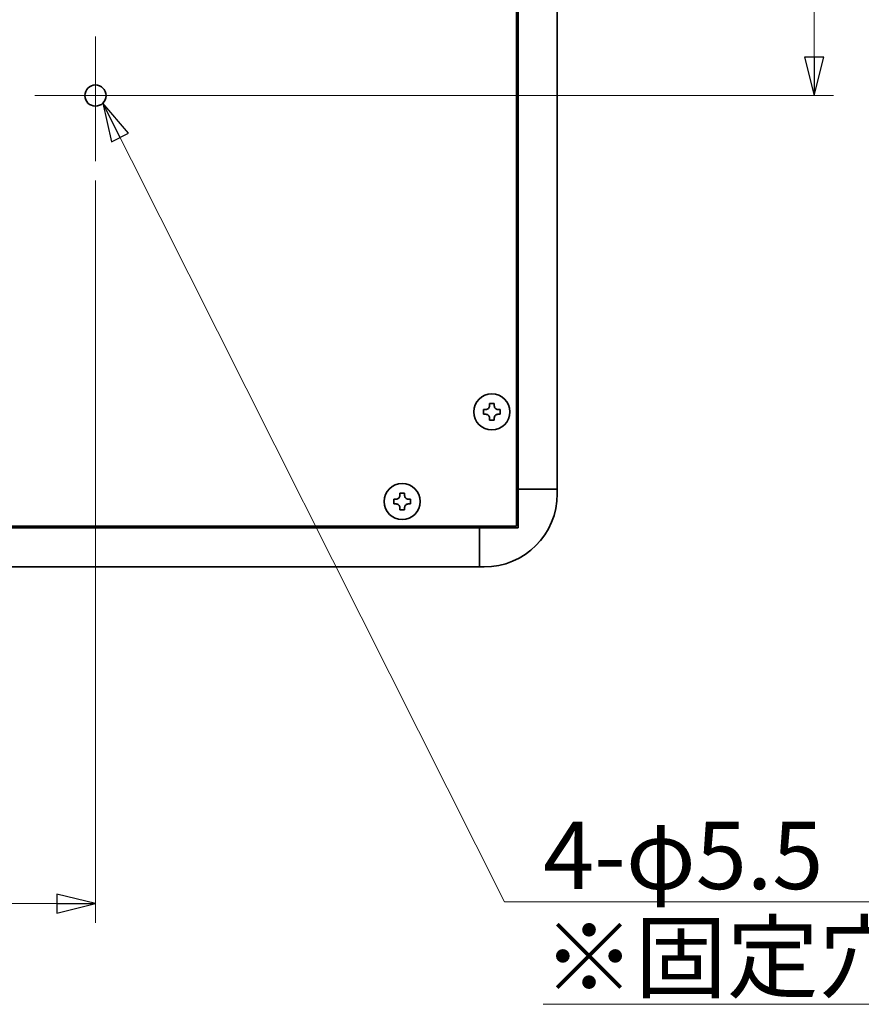
# Model space of a CAD drawing. Units: millimetres. Extents: x 62 to 2078, y 32 to 1458.
# Drawn here: x 1527 to 1746, y 468 to 724 of the extents above; entities that cross this region are included whole.
import ezdxf

# ---------------------------------------------------------------- set-up
doc = ezdxf.new("R2010")
doc.units = ezdxf.units.MM
doc.header["$LTSCALE"] = 5
for name, color, linetype, lineweight in [('中心ﾏｰｸ(JIS)', 7, 'Continuous', 18), ('寸法(JIS)', 7, 'Continuous', 25), ('表示ｴｯｼﾞ(JIS)', 7, 'Continuous', 35), ('記号(JIS)', 7, 'Continuous', 18)]:
    doc.layers.add(name, color=color, linetype=linetype, lineweight=lineweight)
doc.dimstyles.get("Standard").update_dxf_attribs({"dimscale": 5, "dimtxt": 3.5, "dimasz": 2, "dimexe": 1, "dimexo": 1, "dimgap": 0.5, "dimtad": 1, "dimrnd": 1e-08, "dimdsep": 46, "dimtxsty": 'Standard', "dimblk": 'Filled-1', "dimcen": 0.09, "dimdle": 10, "dimclrd": 7, "dimclre": 7, "dimclrt": 7, "dimazin": 2, "dimtfac": 0.514286, "dimtdec": 3, "dimtmove": 0, "dimatfit": 3, "dimldrblk": 'Filled-1', "dimfxl": 1, "dimtolj": 1, "dimlwd": 9, "dimlwe": 9, "dimarcsym": 0})
doc.dimstyles.new('STANDARD$7', dxfattribs={"dimscale": 5, "dimtxt": 3.5, "dimasz": 2, "dimexe": 1, "dimexo": 1, "dimgap": 0.5, "dimtad": 1, "dimrnd": 1e-08, "dimdsep": 46, "dimtxsty": 'Standard', "dimblk": 'Filled-1', "dimcen": 0.09, "dimdle": 10, "dimclrd": 7, "dimclre": 7, "dimclrt": 7, "dimazin": 2, "dimtfac": 0.514286, "dimtdec": 3, "dimtmove": 0, "dimatfit": 3, "dimldrblk": 'Filled-1', "dimfxl": 1, "dimtolj": 1, "dimlwd": 9, "dimlwe": 9, "dimarcsym": 0})

# ---------------------------------------------------------------- blocks, each defined once
blk = doc.blocks.new('Filled-1')
at = {"color": 0}
for p, q in [((0, 0), (-1, 0.25)), ((-1, 0.25), (-1, -0.25)), ((-1, 0), (0, 0)), ((-1, -0.25), (0, 0))]:
    blk.add_line(p, q, dxfattribs=at)
at = {"color": 0, "flags": 128}
blk.add_lwpolyline([(-1, -0.25), (0, 0), (-1, 0.25), (-1, -0.25)], dxfattribs=at)
at = {"color": 0}
blk.add_solid([(-1, -0.25), (0, 0), (-1, 0.25), (-1, -0.25)], dxfattribs=at)
blk = doc.blocks.new('*D20')
at = {"layer": 'Defpoints', "color": 0, "linetype": 'Continuous', "transparency": 16777216}
for p in [(1471.85, 688.8), (1546.85, 687.09), (1546.85, 494.18)]:
    blk.add_point(p, dxfattribs=at)
at = {"layer": '寸法(JIS)', "color": 7, "linetype": 'Continuous', "lineweight": 9, "transparency": 16777216}
for p, q in [((1471.85, 683.8), (1471.85, 489.18)), ((1546.85, 682.09), (1546.85, 489.18)), ((1481.85, 494.18), (1536.85, 494.18))]:
    blk.add_line(p, q, dxfattribs=at)
at = {"layer": '寸法(JIS)', "color": 7, "linetype": 'Continuous', "lineweight": 9, "transparency": 16777216, "xscale": 10, "yscale": 10, "zscale": 10, "rotation": 180}
blk.add_blockref('Filled-1', (1471.85, 494.18), dxfattribs=at)
at = {"layer": '寸法(JIS)', "color": 7, "linetype": 'Continuous', "lineweight": 9, "transparency": 16777216, "xscale": 10, "yscale": 10, "zscale": 10}
blk.add_blockref('Filled-1', (1546.85, 494.18), dxfattribs=at)
at = {"layer": '寸法(JIS)', "color": 7, "linetype": 'Continuous', "lineweight": 9, "transparency": 16777216, "insert": (1498.11, 514.18), "char_height": 17.5, "attachment_point": 1}
blk.add_mtext('\\A1;75', dxfattribs=at)
blk = doc.blocks.new('*D21')
at = {"layer": 'Defpoints', "color": 0, "linetype": 'Continuous', "transparency": 16777216}
for p in [(1546.85, 779.18), (1546.85, 704.18), (1733.58, 704.18)]:
    blk.add_point(p, dxfattribs=at)
at = {"layer": '寸法(JIS)', "color": 7, "linetype": 'Continuous', "lineweight": 9, "transparency": 16777216}
for p, q in [((1551.85, 779.18), (1738.58, 779.18)), ((1733.58, 769.18), (1733.58, 714.18)), ((1551.85, 704.18), (1738.58, 704.18))]:
    blk.add_line(p, q, dxfattribs=at)
at = {"layer": '寸法(JIS)', "color": 7, "linetype": 'Continuous', "lineweight": 9, "transparency": 16777216, "xscale": 10, "yscale": 10, "zscale": 10}
for p, rotation in [((1733.58, 779.18), 90), ((1733.58, 704.18), 270)]:
    blk.add_blockref('Filled-1', p, dxfattribs=dict(at, rotation=rotation))
at = {"layer": '寸法(JIS)', "color": 7, "linetype": 'Continuous', "lineweight": 9, "transparency": 16777216, "insert": (1713.58, 730.44), "char_height": 17.5, "attachment_point": 1, "rotation": 90}
blk.add_mtext('\\A1;75', dxfattribs=at)

msp = doc.modelspace()

# ---------------------------------------------------------------- linework, layer by layer
at = {"layer": '中心ﾏｰｸ(JIS)', "linetype": 'Continuous'}
for p, q in [((1546.846, 719.56), (1546.846, 687.089)), ((1562.715, 704.177), (1531.098, 704.177))]:
    msp.add_line(p, q, dxfattribs=at)
at = {"layer": '表示ｴｯｼﾞ(JIS)'}
for p, q in [((1656.246, 592.277), (1656.246, 891.077)), ((1656.646, 601.877), (1656.646, 881.477)), ((1666.846, 601.877), (1666.846, 881.477)), ((1647.696, 622.603), (1647.696, 621.35)), ((1648.279, 622.603), (1647.696, 622.603)), ((1649.219, 624.127), (1649.219, 623.543)), ((1650.473, 624.127), (1649.219, 624.127)), ((1650.473, 623.543), (1650.473, 624.127)), ((1651.996, 622.603), (1651.413, 622.603)), ((1651.996, 621.35), (1651.996, 622.603)), ((1647.696, 621.35), (1648.279, 621.35)), ((1649.219, 620.41), (1649.219, 619.827)), ((1649.219, 619.827), (1650.473, 619.827)), ((1650.473, 619.827), (1650.473, 620.41)), ((1651.413, 621.35), (1651.996, 621.35)), ((1656.646, 601.877), (1656.246, 601.877)), ((1661.189, 601.877), (1656.646, 601.877)), ((1656.646, 601.877), (1656.646, 600.677)), ((1661.189, 601.877), (1664.018, 601.877)), ((1665.674, 601.877), (1664.018, 601.877)), ((1665.674, 601.877), (1666.846, 601.877)), ((1666.846, 601.877), (1666.846, 600.677)), ((1624.396, 599.303), (1624.396, 598.05)), ((1624.979, 599.303), (1624.396, 599.303)), ((1625.919, 600.827), (1625.919, 600.243)), ((1627.173, 600.827), (1625.919, 600.827)), ((1627.173, 600.243), (1627.173, 600.827)), ((1628.696, 599.303), (1628.113, 599.303)), ((1628.696, 598.05), (1628.696, 599.303)), ((1656.646, 600.677), (1656.646, 591.877)), ((1624.396, 598.05), (1624.979, 598.05)), ((1625.919, 597.11), (1625.919, 596.527)), ((1625.919, 596.527), (1627.173, 596.527)), ((1627.173, 596.527), (1627.173, 597.11)), ((1628.113, 598.05), (1628.696, 598.05)), ((1362.446, 592.277), (1656.246, 592.277)), ((1372.046, 591.877), (1646.646, 591.877)), ((1646.646, 592.277), (1646.646, 591.877)), ((1646.646, 591.877), (1646.646, 592.277)), ((1646.646, 591.877), (1646.646, 587.334)), ((1646.646, 587.334), (1646.646, 591.877)), ((1647.846, 591.877), (1646.646, 591.877)), ((1656.646, 591.877), (1647.846, 591.877)), ((1646.646, 584.505), (1646.646, 587.334)), ((1646.646, 587.334), (1646.646, 584.505)), ((1646.646, 584.505), (1646.646, 582.848)), ((1646.646, 582.848), (1646.646, 584.505)), ((1372.046, 581.677), (1646.646, 581.677)), ((1646.646, 581.677), (1646.646, 582.848)), ((1646.646, 582.848), (1646.646, 581.677)), ((1647.846, 581.677), (1646.646, 581.677))]:
    msp.add_line(p, q, dxfattribs=at)
for centre, radius in [((1546.846, 704.177), 2.75), ((1649.846, 621.977), 4.7), ((1626.546, 598.677), 4.7)]:
    msp.add_circle(centre, radius, dxfattribs=at)
msp.add_arc((1647.846, 600.677), 19, 270, 0, dxfattribs=at)
for points in [[(1648.279, 622.603), (1648.395, 622.603), (1648.52, 622.626), (1648.752, 622.721), (1648.859, 622.794), (1649.029, 622.963), (1649.101, 623.07), (1649.197, 623.303), (1649.219, 623.428), (1649.219, 623.543)], [(1650.473, 623.543), (1650.473, 623.428), (1650.495, 623.303), (1650.591, 623.07), (1650.663, 622.963), (1650.833, 622.794), (1650.94, 622.721), (1651.172, 622.626), (1651.297, 622.603), (1651.413, 622.603)], [(1649.219, 620.41), (1649.219, 620.526), (1649.197, 620.651), (1649.101, 620.883), (1649.029, 620.99), (1648.859, 621.159), (1648.752, 621.232), (1648.52, 621.327), (1648.395, 621.35), (1648.279, 621.35)], [(1651.413, 621.35), (1651.297, 621.35), (1651.172, 621.327), (1650.94, 621.232), (1650.833, 621.159), (1650.663, 620.99), (1650.591, 620.883), (1650.495, 620.651), (1650.473, 620.526), (1650.473, 620.41)], [(1624.979, 599.303), (1625.095, 599.303), (1625.22, 599.326), (1625.452, 599.421), (1625.559, 599.494), (1625.729, 599.663), (1625.801, 599.77), (1625.897, 600.003), (1625.919, 600.128), (1625.919, 600.243)], [(1627.173, 600.243), (1627.173, 600.128), (1627.195, 600.003), (1627.291, 599.77), (1627.363, 599.663), (1627.533, 599.494), (1627.64, 599.421), (1627.872, 599.326), (1627.997, 599.303), (1628.113, 599.303)], [(1625.919, 597.11), (1625.919, 597.226), (1625.897, 597.351), (1625.801, 597.583), (1625.729, 597.69), (1625.559, 597.859), (1625.452, 597.932), (1625.22, 598.027), (1625.095, 598.05), (1624.979, 598.05)], [(1628.113, 598.05), (1627.997, 598.05), (1627.872, 598.027), (1627.64, 597.932), (1627.533, 597.859), (1627.363, 597.69), (1627.291, 597.583), (1627.195, 597.351), (1627.173, 597.226), (1627.173, 597.11)]]:
    msp.add_open_spline(points, degree=3, knots=[0.15014158, 0.15014158, 0.15014158, 0.15014158, 0.18606713, 0.18606713, 0.22199268, 0.22199268, 0.25791823, 0.25791823, 0.29384378, 0.29384378, 0.29384378, 0.29384378], dxfattribs=at)

# ---------------------------------------------------------------- texts
at = {"layer": '記号(JIS)', "color": 7, "insert": (1663.151, 515.471), "char_height": 17.5, "width": 308.55265, "attachment_point": 1, "line_spacing_factor": 0.906522}
msp.add_mtext('{\\fＭＳ Ｐゴシック|b0|i0;4-φ5.5\\P\\L\\fＭＳ Ｐゴシック|b0|i0;※固定穴位置：HBの時のみ}', dxfattribs=at)

# ---------------------------------------------------------------- dimensions: what is measured, and where the dimension line sits
at = {"layer": '寸法(JIS)', "color": 7, "linetype": 'Continuous', "lineweight": 9}
for base, p1, p2, angle, picture, middle in [((1733.577, 704.177), (1546.846, 779.177), (1546.846, 704.177), 90, '*D21', (1733.577, 741.677)), ((1546.846, 494.177), (1471.846, 688.798), (1546.846, 687.089), 180, '*D20', (1509.346, 494.177))]:
    dim = msp.add_linear_dim(base=base, p1=p1, p2=p2, angle=angle, dimstyle='Standard', override={"dimgap": 0.5, "dimdec": 2, "dimtol": 0, "dimlim": 0, "dimtp": 0, "dimtm": 0, "dimtdec": 3, "dimtofl": 0, "dimatfit": 1}, dxfattribs=at)
    dim.commit()
    dim.dimension.update_dxf_attribs({"geometry": picture, "text_midpoint": middle, "dimtype": 160})

# ---------------------------------------------------------------- leaders
at = {"layer": '記号(JIS)', "color": 7, "linetype": 'Continuous', "lineweight": 9, "annotation_type": 0, "has_hookline": 1, "hookline_direction": 0, "text_width": 296.207}
msp.add_leader([(1548.739, 702.182), (1653.151, 494.613), (1663.151, 494.613)], dimstyle='STANDARD$7', override={"dimgap": 0, "dimtad": 1}, dxfattribs=at)

doc.saveas('drawing.dxf')
